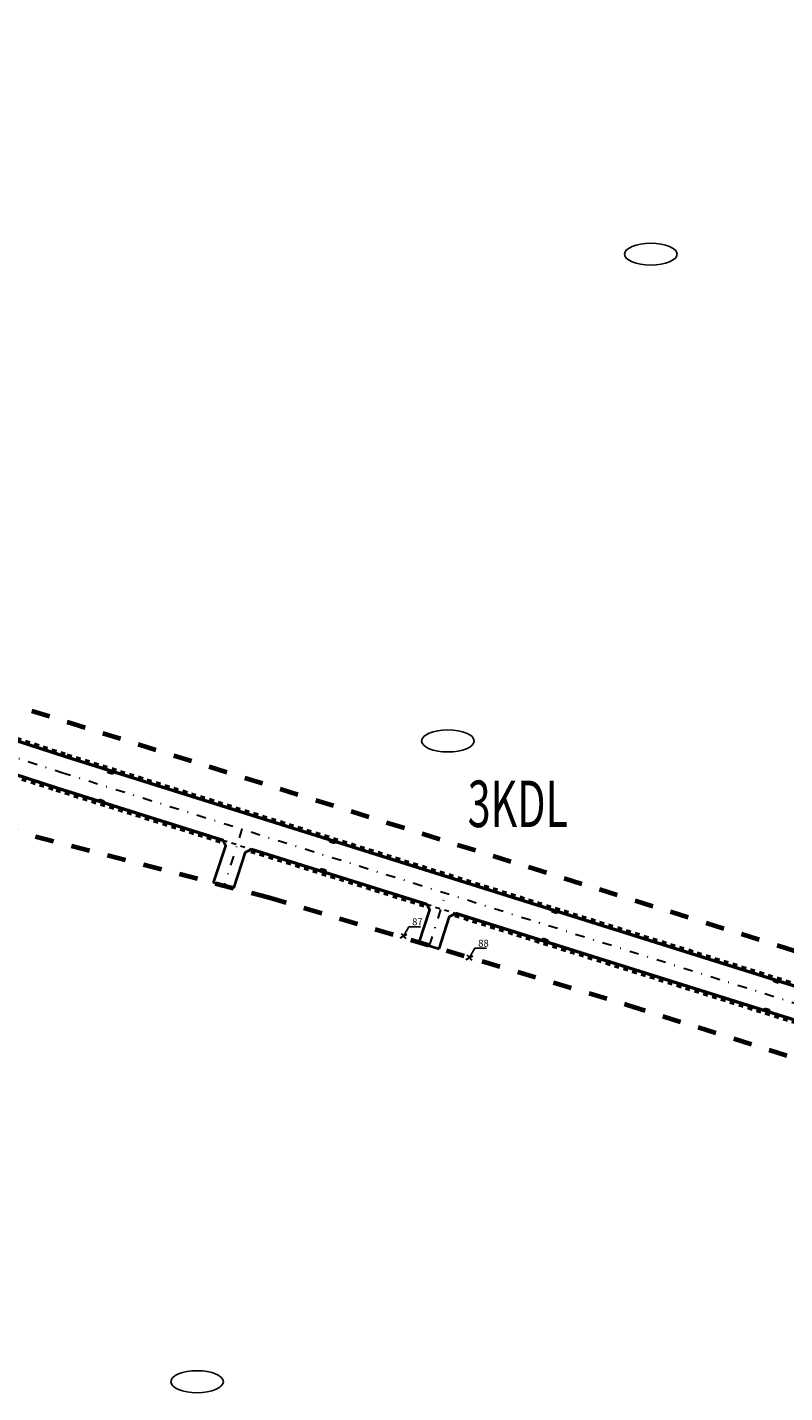
# Model space of a CAD drawing. Extents: x -1 to 14831313, y -1 to 11657113.
# Drawn here: x 7412842 to 7413005, y 5828019 to 5828312 of the extents above; entities that cross this region are included whole.
import ezdxf
from ezdxf import colors
from ezdxf.entities.mleader import LeaderData, LeaderLine
from ezdxf.math import Vec2, Vec3

# ---------------------------------------------------------------- set-up
doc = ezdxf.new("R2010")
doc.units = 0
for name, pattern in [('2X2', [4, 2, -2]), ('3', [1, 0.5, -0.5]), ('kraw zanizony', [1, 0.5, -0.5]), ('oś', [4.048364, 1, -0.97155, 0.076814, -1, 1])]:
    doc.linetypes.add(name, pattern=pattern)
for name, color, linetype, lineweight in [('drzewa wycinka', 1, 'Continuous', 30), ('niweleta opis', 10, 'Continuous', 25), ('niweleta-oś', 1, 'oś', 30), ('numery drzew wycinka', 3, 'Continuous', 35), ('numery dzialek do podzialu', 1, 'Continuous', 25), ('proj kratki', 10, 'Continuous', 30), ('proj kraw zanizony', 18, 'kraw zanizony', 30), ('proj kraweznik', 7, 'Continuous', 50), ('proj obrzeze', 144, 'Continuous', 40), ('proj- kratki', 210, 'Continuous', 30), ('zakres_opracowania_Etap_2', 15, '2X2', 70)]:
    doc.layers.add(name, color=color, linetype=linetype, lineweight=lineweight)
doc.layers.get('proj- kratki').off()
doc.styles.add('isocpeur', font='isocpeur.ttf', dxfattribs={"width": 0.65})
doc.styles.get("Standard").update_dxf_attribs({"font": 'romans.shx', "width": 0.6})

# ---------------------------------------------------------------- blocks, each defined once
blk = doc.blocks.new('krata bez skali')
at = {"layer": 'proj kratki'}
for p, q in [((-0.53, -0.5), (-0.53, 0)), ((-0.53, 0), (0.53, 0)), ((-0.17, -0.5), (-0.17, 0)), ((0.17, -0.5), (0.17, 0)), ((0.53, 0), (0.53, -0.5)), ((0.53, -0.5), (-0.53, -0.5))]:
    blk.add_line(p, q, dxfattribs=at)
blk = doc.blocks.new('_None')

msp = doc.modelspace()

# ---------------------------------------------------------------- linework, layer by layer
at = {"layer": 'drzewa wycinka', "ltscale": 2}
for points in [[(7412921.818, 5828116.474), (7412923.301, 5828117.241)], [(7412922.048, 5828117.425), (7412923.072, 5828116.315)], [(7412935.968, 5828111.844), (7412937.451, 5828112.611)], [(7412936.198, 5828112.795), (7412937.222, 5828111.685)]]:
    msp.add_lwpolyline(points, dxfattribs=at)
at = {"layer": 'niweleta-oś', "color": 1, "ltscale": 2}
for p, q in [((7412887.811, 5828139.865), (7412883.988, 5828127.711)), ((7412928.152, 5828114.833), (7412931.685, 5828126.067))]:
    msp.add_line(p, q, dxfattribs=at)
at = {"layer": 'niweleta-oś', "ltscale": 2}
msp.add_lwpolyline([(7412696.865, 5828201.433), (7412849.055, 5828152.054), (7413125.608, 5828065.076, 0.0100415), (7413144.881, 5828059.438), (7413253.374, 5828030.047)], format="xyb", dxfattribs=at)
at = {"layer": 'numery dzialek do podzialu', "extrusion": (0, 0, -1)}
for centre in [(7412975.734, 5828263.505), (7412932.099, 5828158.825), (7412878.16, 5828021.026)]:
    msp.add_ellipse(centre, major_axis=(5.649, 0), ratio=0.4186465, dxfattribs=at)
at = {"layer": 'proj kraw zanizony', "ltscale": 2}
for points in [[(7412883.689, 5828137.493), (7412889.861, 5828135.552)], [(7412927.535, 5828123.703), (7412933.735, 5828121.753)]]:
    msp.add_lwpolyline(points, dxfattribs=at)
at = {"layer": 'proj kraweznik', "ltscale": 2}
msp.add_lwpolyline([(7412720.601, 5828301.167), (7412703.565, 5828216.911, 0.3811389), (7412713.638, 5828199.67), (7412850.105, 5828155.393), (7413126.658, 5828068.415, 0.0100415), (7413145.796, 5828062.816), (7413194.015, 5828049.753)], format="xyb", dxfattribs=at)
at = {"layer": 'proj kraweznik', "linetype": '3', "ltscale": 2}
msp.add_lwpolyline([(7412721.091, 5828301.068), (7412704.055, 5828216.811, 0.3811389), (7412713.793, 5828200.146), (7412850.257, 5828155.87), (7413126.808, 5828068.892, 0.0100415), (7413145.927, 5828063.298), (7413194.146, 5828050.236), (7413205.518, 5828047.155, 0.0356374), (7413207.544, 5828046.759)], format="xyb", dxfattribs=at)
for points in [[(7412829.067, 5828154.334), (7412847.837, 5828148.244), (7412883.539, 5828137.016)], [(7412889.711, 5828135.075), (7412927.385, 5828123.226)], [(7412933.585, 5828121.276), (7413111.917, 5828065.189)]]:
    msp.add_lwpolyline(points, dxfattribs=at)
at = {"layer": 'proj kraweznik', "ltscale": 2}
for points in [[(7412829.221, 5828154.81), (7412847.99, 5828148.72), (7412883.689, 5828137.493)], [(7412889.861, 5828135.552), (7412927.535, 5828123.703)], [(7412933.735, 5828121.753), (7413112.067, 5828065.666)]]:
    msp.add_lwpolyline(points, dxfattribs=at)
at = {"layer": 'proj obrzeze', "ltscale": 2}
for points in [[(7412881.727, 5828128.304), (7412884.312, 5828136.27)], [(7412884.312, 5828136.27), (7412884.312, 5828136.27), (7412883.669, 5828137.53)], [(7412886.082, 5828127.144), (7412888.592, 5828134.881)], [(7412888.592, 5828134.881), (7412888.592, 5828134.881), (7412889.852, 5828135.524)], [(7412886.082, 5828127.144), (7412881.727, 5828128.304)], [(7412925.925, 5828115.501), (7412928.186, 5828122.471)], [(7412928.186, 5828122.471), (7412928.186, 5828122.471), (7412927.544, 5828123.732)], [(7412930.205, 5828114.112), (7412932.467, 5828121.082)], [(7412932.467, 5828121.082), (7412932.467, 5828121.082), (7412933.727, 5828121.726)], [(7412925.925, 5828115.501), (7412930.205, 5828114.112)]]:
    msp.add_lwpolyline(points, dxfattribs=at)
at = {"layer": 'zakres_opracowania_Etap_2', "linetype": '2X2', "ltscale": 2}
msp.add_lwpolyline([(7412699.286, 5828138.335), (7412711.148, 5828167.669), (7412719.938, 5828172.648), (7412794.24, 5828150.51), (7412835.7, 5828140.33), (7412893.48, 5828125.23), (7412970.68, 5828102.08), (7413023.44, 5828085.33), (7413041.18, 5828079.23), (7413084, 5828065.32), (7413102.01, 5828059.47), (7413124.79, 5828052.57), (7413156.76, 5828040.94), (7413159.45, 5828038.33), (7413166.566, 5828064.597), (7413147.675, 5828069.714), (7413128.793, 5828075.239), (7412751.696, 5828193.839), (7412711.938, 5828223.857), (7412747.08, 5828397.659), (7412809.279, 5828643.607)], dxfattribs=at)

# ---------------------------------------------------------------- block references
at = {"layer": 'proj- kratki', "color": 5, "ltscale": 2, "rotation": 162.1290907795871}
for p in [(7412859.495, 5828151.823), (7412857.494, 5828145.655), (7412907.227, 5828136.924), (7412905.226, 5828130.756), (7412954.919, 5828121.903), (7412952.918, 5828115.735), (7413002.605, 5828106.906), (7413000.604, 5828100.738)]:
    msp.add_blockref('krata bez skali', p, dxfattribs=at)

# ---------------------------------------------------------------- texts
at = {"layer": 'niweleta opis', "ltscale": 2, "style": 'isocpeur', "width": 0.65}
msp.add_text('3KDL', height=10, dxfattribs=at).set_placement((7412936.36, 5828140.299))

# ---------------------------------------------------------------- leaders
at = {"layer": 'numery drzew wycinka', "ltscale": 2}
ml = msp.add_multileader_mtext('Standard', dxfattribs=at)
ml.set_content('87', color=256)
ml.set_leader_properties()
ml.set_arrow_properties(name='NONE')
ml.build(insert=Vec2(0, 0))
ml.multileader.update_dxf_attribs({"text_left_attachment_type": 6, "text_right_attachment_type": 6, "dogleg_length": 0.1})
ctx = ml.context
ctx.base_point, ctx.char_height, ctx.landing_gap_size, ctx.plane_origin = Vec3(7412923.805, 5828118.873), 1.5, 1, Vec3(7412922.56, 5828116.87)
ctx.left_attachment, ctx.right_attachment, ctx.text_align_type = 6, 6, 1
notes = []
notes.append((ctx, [(1, (1, 1, 0), (7412923.705, 5828118.873), (1, 0), 0.1, [(0, [(7412922.56, 5828116.87)], 0, [])])]))
ctx.mtext.insert, ctx.mtext.alignment, ctx.mtext.line_spacing_factor, ctx.mtext.line_spacing_style, ctx.mtext.flow_direction = Vec3(7412925.534, 5828120.673), 2, 0.4, 2, 5
ml = msp.add_multileader_mtext('Standard', dxfattribs=at)
ml.set_content('88', color=256)
ml.set_leader_properties()
ml.set_arrow_properties(name='NONE')
ml.build(insert=Vec2(0, 0))
ml.multileader.update_dxf_attribs({"text_left_attachment_type": 6, "text_right_attachment_type": 6, "dogleg_length": 0.1})
ctx = ml.context
ctx.base_point, ctx.char_height, ctx.landing_gap_size, ctx.plane_origin = Vec3(7412938.019, 5828114.276), 1.5, 1, Vec3(7412936.774, 5828112.273)
ctx.left_attachment, ctx.right_attachment, ctx.text_align_type = 6, 6, 1
notes.append((ctx, [(1, (1, 1, 0), (7412937.919, 5828114.276), (1, 0), 0.1, [(0, [(7412936.774, 5828112.273)], 0, [])])]))
ctx.mtext.insert, ctx.mtext.alignment, ctx.mtext.line_spacing_factor, ctx.mtext.line_spacing_style, ctx.mtext.flow_direction = Vec3(7412939.748, 5828116.076), 2, 0.4, 2, 5
for ctx, leaders in notes:
    for number, flags, end, landing, length, lines in leaders:
        leader = LeaderData()
        leader.index, (leader.has_last_leader_line, leader.has_dogleg_vector, leader.attachment_direction) = number, flags
        leader.last_leader_point, leader.dogleg_vector, leader.dogleg_length = Vec3(end), Vec3(landing), length
        for number, points, colour, breaks in lines:
            line = LeaderLine()
            line.index, line.vertices, line.color, line.breaks = number, Vec3.list(points), colors.encode_raw_color(colour), breaks
            leader.lines.append(line)
        ctx.leaders.append(leader)

doc.saveas('drawing.dxf')
